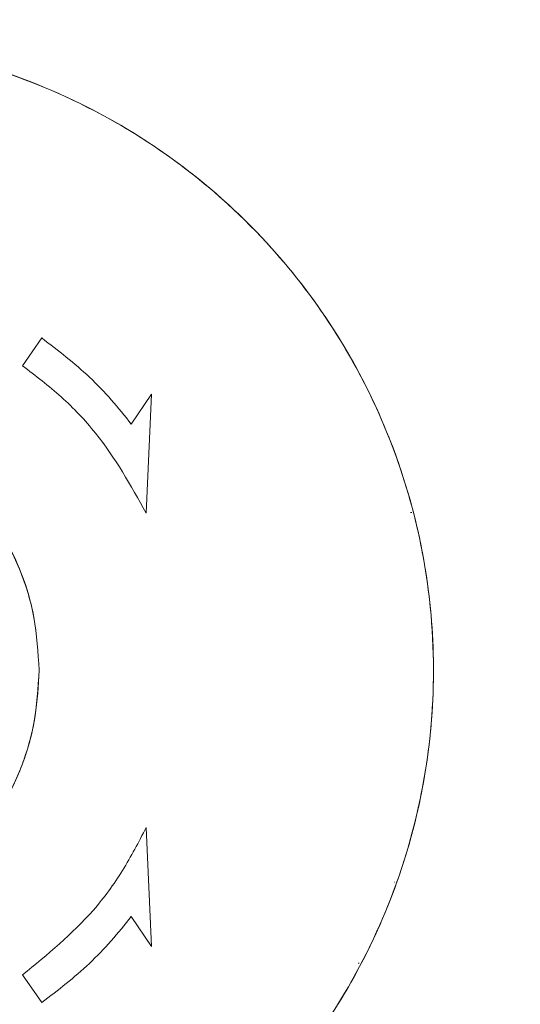
# Model space of a CAD drawing. Units: millimetres. Extents: x 125 to 3816, y 112 to 2263.
# Drawn here: x 1463 to 1485, y 1320 to 1364 of the extents above; entities that cross this region are included whole.
import ezdxf

# ---------------------------------------------------------------- set-up
doc = ezdxf.new("R2010")
doc.units = ezdxf.units.MM
doc.header["$LTSCALE"] = 8
doc.layers.add('SLD-0', color=179, linetype='Continuous')
doc.styles.add('SLDTEXTSTYLE0', font='TXT', dxfattribs={"width": 0.7, "bigfont": 'bigfont'})
doc.dimstyles.new('SLDDIMSTYLE2', dxfattribs={"dimtxt": 28, "dimasz": 32, "dimexe": 0, "dimexo": 0.0625, "dimgap": 7, "dimtad": 3, "dimrnd": 1e-09, "dimzin": 12, "dimdsep": 46, "dimtxsty": 'SLDTEXTSTYLE0', "dimblk1": 'OPEN30', "dimblk2": 'OPEN30', "dimsah": 1, "dimcen": 0.09, "dimadec": 0, "dimazin": 3, "dimtfac": 1, "dimtofl": 0, "dimtmove": 0, "dimatfit": 3, "dimldrblk": 'OPEN30', "dimfxl": 1, "dimfrac": 2, "dimtolj": 1, "dimtzin": 12, "dimarcsym": 0})

# ---------------------------------------------------------------- blocks, each defined once
blk = doc.blocks.new('_OPEN30')
at = {"color": 0, "linetype": 'ByBlock', "lineweight": -2}
for p, q in [((-1, 0.267949), (0, 0)), ((0, 0), (-1, -0.267949)), ((0, 0), (-1, 0))]:
    blk.add_line(p, q, dxfattribs=at)
blk = doc.blocks.new('_D_7')
at = {"layer": 'SLD-0'}
for p, q in [((1426.304, 1593.486), (1762.693, 1593.486)), ((1754.693, 1593.486), (1754.693, 752.486)), ((1557.804, 752.486), (1762.693, 752.486))]:
    blk.add_line(p, q, dxfattribs=at)
at = {"layer": 'SLD-0', "xscale": 32, "yscale": 32}
for p, rotation in [((1754.693, 1593.486, 286.974), 90), ((1754.693, 752.486, 286.974), 270)]:
    blk.add_blockref('_OPEN30', p, dxfattribs=dict(at, rotation=rotation))
at = {"layer": 'SLD-0', "insert": (1718.599, 1186.173), "char_height": 28, "attachment_point": 1, "rotation": 90, "style": 'SLDTEXTSTYLE0'}
blk.add_mtext('841', dxfattribs=at)

msp = doc.modelspace()

# ---------------------------------------------------------------- linework, layer by layer
at = {"color": 7, "linetype": 'Continuous', "lineweight": 15}
for p, q in [((1463.926, 1349.729), (1463.066, 1348.5)), ((1468.797, 1347.241), (1467.896, 1345.908)), ((1468.558, 1341.96), (1468.797, 1347.241)), ((1480.348, 1341.986), (1480.288, 1341.986)), ((1468.797, 1322.733), (1468.558, 1328.013)), ((1479.579, 1325.586), (1479.559, 1325.586)), ((1467.896, 1324.066), (1468.797, 1322.733)), ((1477.956, 1321.986), (1478.013, 1321.986)), ((1463.066, 1321.473), (1463.926, 1320.245))]:
    msp.add_line(p, q, dxfattribs=at)
for points, knots in [([(1453.304, 1306.986), (1455.133, 1307.091), (1458.797, 1307.299), (1464.041, 1308.949), (1468.867, 1311.495), (1473.095, 1314.933), (1476.591, 1319.124), (1479.219, 1323.923), (1480.877, 1329.172), (1481.485, 1334.675), (1480.998, 1340.216), (1479.424, 1345.575), (1476.824, 1350.516), (1473.303, 1354.844), (1469.011, 1358.39), (1464.123, 1360.995), (1458.821, 1362.671), (1455.148, 1362.881), (1453.304, 1362.986)], [0, 0, 0, 0, 0.062434, 0.125038, 0.187353, 0.250013, 0.312307, 0.374897, 0.437287, 0.499724, 0.562303, 0.6246, 0.68726, 0.749647, 0.812189, 0.874802, 0.937133, 1, 1, 1, 1]), ([(1453.304, 1362.986), (1454.864, 1362.911), (1458.029, 1362.758), (1462.627, 1361.523), (1467.005, 1359.563), (1470.947, 1356.902), (1474.412, 1353.588), (1477.221, 1349.799), (1479.363, 1345.579), (1480.747, 1341.155), (1481.385, 1336.553), (1481.268, 1331.977), (1480.4, 1327.45), (1478.811, 1323.132), (1476.504, 1319.079), (1473.536, 1315.438), (1469.937, 1312.293), (1465.839, 1309.792), (1461.306, 1308.016), (1457.076, 1307.114), (1454.364, 1307.022), (1453.304, 1306.986)], [0, 0, 0, 0, 0.053188, 0.107908, 0.161099, 0.21586, 0.268547, 0.322822, 0.374477, 0.42767, 0.47865, 0.531089, 0.582489, 0.635302, 0.688142, 0.742431, 0.796776, 0.85267, 0.907419, 0.96381, 1, 1, 1, 1]), ([(1467.896, 1345.908), (1467.606, 1346.27), (1467.024, 1346.996), (1465.745, 1348.329), (1464.651, 1349.171), (1463.926, 1349.729)], [0, 0, 0, 0, 0.251892, 0.503788, 1, 1, 1, 1]), ([(1463.066, 1348.5), (1463.652, 1348.053), (1464.824, 1347.157), (1466.822, 1345.063), (1467.871, 1343.187), (1468.558, 1341.96)], [0, 0, 0, 0, 0.256883, 0.513772, 1, 1, 1, 1]), ([(1463.804, 1334.986), (1463.77, 1334.309), (1463.701, 1332.953), (1463.003, 1330.337), (1461.678, 1327.933), (1459.814, 1325.977), (1458.173, 1324.746), (1456.334, 1323.813), (1454.359, 1323.2), (1452.304, 1322.94), (1450.244, 1323.028), (1448.235, 1323.471), (1446.344, 1324.235), (1444.619, 1325.308), (1442.608, 1327.074), (1440.698, 1329.878), (1439.638, 1333.792), (1439.917, 1337.852), (1441.26, 1340.991), (1442.914, 1343.129), (1444.415, 1344.516), (1446.135, 1345.626), (1448.02, 1346.437), (1450.021, 1346.91), (1452.073, 1347.043), (1454.119, 1346.818), (1456.094, 1346.257), (1457.94, 1345.363), (1459.604, 1344.183), (1461.037, 1342.737), (1462.578, 1340.551), (1463.634, 1337.886), (1463.758, 1335.777), (1463.804, 1334.986)], [0, 0, 0, 0, 0.026971, 0.053944, 0.107665, 0.135004, 0.162343, 0.189958, 0.217571, 0.245036, 0.272498, 0.299509, 0.326517, 0.353072, 0.379626, 0.432101, 0.484666, 0.537664, 0.591201, 0.6183, 0.645399, 0.672659, 0.699919, 0.727233, 0.754546, 0.781774, 0.809001, 0.835981, 0.86296, 0.889579, 0.916197, 0.968614, 1, 1, 1, 1]), ([(1463.804, 1334.986), (1463.759, 1335.774), (1463.669, 1337.351), (1462.949, 1339.63), (1461.825, 1341.731), (1460.304, 1343.568), (1458.455, 1345.068), (1456.352, 1346.175), (1454.081, 1346.847), (1451.725, 1347.063), (1449.38, 1346.817), (1447.127, 1346.121), (1445.054, 1345.001), (1443.238, 1343.499), (1441.746, 1341.672), (1440.638, 1339.589), (1439.955, 1337.323), (1439.726, 1334.966), (1439.964, 1332.602), (1440.66, 1330.327), (1441.792, 1328.23), (1443.315, 1326.394), (1445.168, 1324.895), (1447.278, 1323.789), (1449.556, 1323.12), (1451.914, 1322.91), (1454.26, 1323.162), (1456.502, 1323.862), (1458.564, 1324.98), (1460.367, 1326.472), (1461.853, 1328.287), (1462.953, 1330.359), (1463.668, 1332.62), (1463.759, 1334.196), (1463.804, 1334.986)], [0, 0, 0, 0, 0.0312251, 0.0625422, 0.093691, 0.1250154, 0.1562268, 0.1874732, 0.2187858, 0.2499438, 0.2812747, 0.3124452, 0.3437278, 0.3749856, 0.406171, 0.4374893, 0.4686266, 0.4999503, 0.5311213, 0.5623889, 0.5936666, 0.6248338, 0.6561637, 0.6873253, 0.7186265, 0.7498925, 0.7810896, 0.8124195, 0.8435711, 0.8748921, 0.9060742, 0.9373321, 0.9686008, 1, 1, 1, 1]), ([(1468.558, 1328.013), (1468.224, 1327.367), (1467.555, 1326.074), (1465.842, 1323.741), (1464.172, 1322.377), (1463.066, 1321.473)], [0, 0, 0, 0, 0.25242, 0.504826, 1, 1, 1, 1]), ([(1463.926, 1320.245), (1464.649, 1320.801), (1465.741, 1321.641), (1467.02, 1322.973), (1467.604, 1323.701), (1467.896, 1324.066)], [0, 0, 0, 0, 0.494128, 0.746349, 1, 1, 1, 1])]:
    msp.add_open_spline(points, degree=3, knots=knots, dxfattribs=at)

# ---------------------------------------------------------------- dimensions: what is measured, and where the dimension line sits
at = {"layer": 'SLD-0'}
dim = msp.add_linear_dim(base=(1754.693, 752.486), p1=(1418.304, 1593.486), p2=(1549.804, 752.486), angle=90, dimstyle='SLDDIMSTYLE2', dxfattribs=at)
dim.commit()
dim.dimension.update_dxf_attribs({"geometry": '_D_7', "text_midpoint": (1754.693, 1210.614), "dimtype": 160})

doc.saveas('drawing.dxf')
